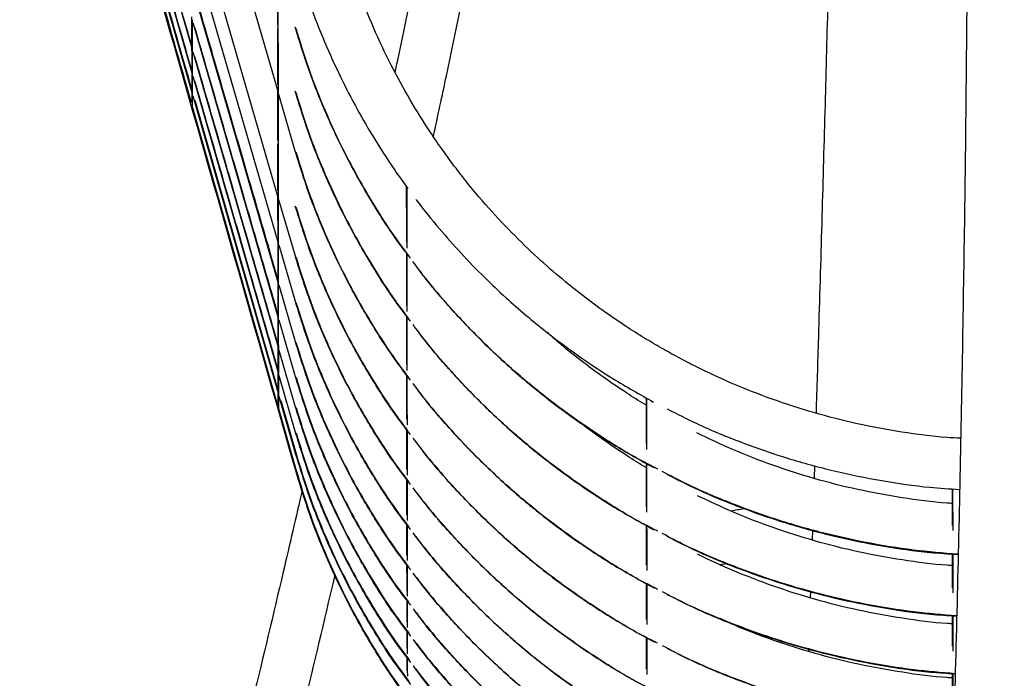
# Model space of a CAD drawing. Units: millimetres. Extents: x 400 to 5680, y 240 to 3960.
# Drawn here: x 1373 to 1404, y 3116 to 3137 of the extents above; entities that cross this region are included whole.
import ezdxf

# ---------------------------------------------------------------- set-up
doc = ezdxf.new("R2010")
doc.units = ezdxf.units.MM
doc.header["$LTSCALE"] = 200
doc.layers.add('SCHWARZ', color=7, linetype='Continuous')
doc.styles.add('SLDTEXTSTYLE3', font='GOTHIC.TTF', dxfattribs={"width": 0.913})
doc.dimstyles.new('SLDDIMSTYLE0', dxfattribs={"dimtxt": 56, "dimasz": 40, "dimexe": 0, "dimexo": 0.0625, "dimgap": 14, "dimtad": 1, "dimdec": 0, "dimrnd": 1e-09, "dimzin": 12, "dimdsep": 46, "dimtxsty": 'SLDTEXTSTYLE3', "dimsah": 1, "dimcen": 0.09, "dimse1": 1, "dimadec": 0, "dimazin": 3, "dimtfac": 1, "dimtdec": 0, "dimtofl": 0, "dimtmove": 0, "dimatfit": 3, "dimfxl": 1, "dimfrac": 2, "dimtolj": 1, "dimtzin": 12, "dimarcsym": 0})

# ---------------------------------------------------------------- blocks, each defined once
blk = doc.blocks.new('_D_2')
at = {"layer": 'SCHWARZ'}
blk.add_line((1084.825, 2949.199), (1084.825, 3400.703), dxfattribs=at)
for points in [[(1084.825, 3400.703), (1076.825, 3360.703), (1092.825, 3360.703)], [(1084.825, 2949.199), (1092.825, 2989.199), (1076.825, 2989.199)]]:
    blk.add_solid(points, dxfattribs=at)
at = {"layer": 'SCHWARZ', "insert": (1013.293, 3112.884), "char_height": 56, "attachment_point": 1, "rotation": 90, "style": 'SLDTEXTSTYLE3'}
blk.add_mtext('452', dxfattribs=at)
blk = doc.blocks.new('_D_3')
at = {"layer": 'SCHWARZ'}
for p, q in [((1296.59, 2949.199), (1296.59, 3254.54)), ((1296.59, 2949.199), (1296.59, 3089.199)), ((1371.442, 2949.199), (1276.59, 2949.199))]:
    blk.add_line(p, q, dxfattribs=at)
for points in [[(1296.59, 3089.199), (1288.59, 3049.199), (1304.59, 3049.199)], [(1296.59, 2949.199), (1304.59, 2989.199), (1288.59, 2989.199)]]:
    blk.add_solid(points, dxfattribs=at)
at = {"layer": 'SCHWARZ', "insert": (1225.059, 3130.407), "char_height": 56, "attachment_point": 1, "rotation": 90, "style": 'SLDTEXTSTYLE3'}
blk.add_mtext('140', dxfattribs=at)
blk = doc.blocks.new('_D_4')
at = {"layer": 'SCHWARZ'}
for p, q in [((1206.707, 3109.199), (1206.707, 3254.54)), ((1206.707, 2949.199), (1206.707, 3109.199)), ((1380.247, 2949.199), (1186.707, 2949.199))]:
    blk.add_line(p, q, dxfattribs=at)
for points in [[(1206.707, 3109.199), (1198.707, 3069.199), (1214.707, 3069.199)], [(1206.707, 2949.199), (1214.707, 2989.199), (1198.707, 2989.199)]]:
    blk.add_solid(points, dxfattribs=at)
at = {"layer": 'SCHWARZ', "insert": (1135.176, 3130.407), "char_height": 56, "attachment_point": 1, "rotation": 90, "style": 'SLDTEXTSTYLE3'}
blk.add_mtext('160', dxfattribs=at)

msp = doc.modelspace()

# ---------------------------------------------------------------- linework, layer by layer
at = {"color": 7, "linetype": 'Continuous', "lineweight": 25}
for p, q in [((1378.888, 3135.991), (1376.225, 3145.226)), ((1378.89, 3135.221), (1376.223, 3144.491)), ((1378.891, 3134.604), (1376.224, 3143.911)), ((1381.573, 3134.652), (1378.913, 3143.881)), ((1381.581, 3131.332), (1378.907, 3140.549)), ((1381.577, 3129.937), (1378.91, 3139.125)), ((1381.579, 3128.682), (1378.912, 3137.874)), ((1381.58, 3127.591), (1378.922, 3136.795)), ((1381.556, 3136.603), (1381.571, 3136.552)), ((1381.582, 3126.648), (1378.922, 3135.872)), ((1381.583, 3125.856), (1378.92, 3135.114)), ((1381.585, 3125.206), (1378.92, 3134.505)), ((1381.558, 3134.73), (1381.573, 3134.679)), ((1382.11, 3132.787), (1381.601, 3134.555)), ((1378.968, 3134.377), (1381.569, 3125.309)), ((1378.893, 3134.176), (1381.546, 3124.881)), ((1378.908, 3134.127), (1378.927, 3134.036)), ((1381.559, 3133.006), (1381.574, 3132.956)), ((1381.56, 3131.44), (1381.576, 3131.386)), ((1382.113, 3129.498), (1381.602, 3131.261)), ((1381.563, 3130.024), (1381.577, 3129.974)), ((1382.115, 3128.085), (1381.603, 3129.848)), ((1382.116, 3126.829), (1381.605, 3128.592)), ((1382.118, 3125.73), (1381.607, 3127.497)), ((1382.119, 3124.784), (1381.609, 3126.553)), ((1382.121, 3123.987), (1381.611, 3125.76)), ((1382.122, 3123.331), (1381.611, 3125.113)), ((1381.66, 3124.991), (1382.138, 3123.325)), ((1393.075, 3125.077), (1393.076, 3123.627)), ((1381.586, 3124.739), (1382.139, 3122.8)), ((1381.602, 3124.693), (1381.621, 3124.599)), ((1398.336, 3122.96), (1398.323, 3122.556)), ((1402.64, 3122.228), (1402.641, 3121.084)), ((1398.271, 3120.941), (1398.261, 3120.631)), ((1402.642, 3120.194), (1402.643, 3119.139)), ((1395.391, 3119.865), (1395.606, 3119.898)), ((1398.21, 3119.026), (1398.204, 3118.827)), ((1385.597, 3116.985), (1385.598, 3116.549)), ((1398.151, 3117.232), (1398.149, 3117.155))]:
    msp.add_line(p, q, dxfattribs=at)
for points, knots in [([(1390.887, 3164.961), (1390.823, 3164.579), (1390.531, 3162.841), (1389.989, 3159.755), (1389.262, 3155.704), (1388.512, 3151.662), (1387.74, 3147.628), (1386.947, 3143.602), (1386.131, 3139.586), (1385.556, 3136.805), (1385.247, 3135.366), (1385.225, 3135.26)], [0, 0, 0, 0, 0.038355, 0.174189, 0.310023, 0.445856, 0.58169, 0.717523, 0.853356, 0.989189, 1, 1, 1, 1]), ([(1386.428, 3133.242), (1386.565, 3133.875), (1386.988, 3135.842), (1387.676, 3139.153), (1388.494, 3143.176), (1389.289, 3147.209), (1390.062, 3151.249), (1390.814, 3155.298), (1391.544, 3159.355), (1392.109, 3162.576), (1392.423, 3164.447), (1392.509, 3164.961)], [0, 0, 0, 0, 0.060328, 0.187679, 0.315029, 0.442379, 0.569729, 0.697079, 0.824429, 0.951779, 1, 1, 1, 1]), ([(1382.124, 3122.804), (1379.862, 3130.703), (1376.975, 3140.787), (1374.123, 3150.885), (1373.506, 3153.074)], [0, 0, 0, 0, 0.783286, 1, 1, 1, 1]), ([(1399.014, 3149.189), (1399, 3148.44), (1398.967, 3146.665), (1398.906, 3143.828), (1398.833, 3140.645), (1398.751, 3137.361), (1398.661, 3133.978), (1398.563, 3130.5), (1398.472, 3127.361), (1398.411, 3125.382), (1398.386, 3124.594)], [0, 0, 0, 0, 0.09134, 0.216497, 0.345913, 0.479471, 0.617057, 0.758552, 0.903841, 1, 1, 1, 1]), ([(1403.109, 3149.165), (1403.116, 3146.468), (1403.13, 3140.961), (1403.06, 3132.639), (1402.925, 3124.195), (1402.746, 3116.38), (1402.586, 3111.381), (1402.516, 3109.199)], [0, 0, 0, 0, 0.202375, 0.413315, 0.624577, 0.836167, 1, 1, 1, 1]), ([(1376.27, 3145.096), (1376.403, 3144.633), (1376.661, 3143.736), (1377.053, 3142.372), (1377.455, 3140.972), (1377.886, 3139.477), (1378.344, 3137.886), (1378.681, 3136.717), (1378.866, 3136.078), (1378.888, 3136.001)], [0, 0, 0, 0, 0.152593, 0.295997, 0.449891, 0.614276, 0.789151, 0.974516, 1, 1, 1, 1]), ([(1376.27, 3144.359), (1376.271, 3144.359), (1376.406, 3143.886), (1376.666, 3142.978), (1377.061, 3141.603), (1377.463, 3140.201), (1377.893, 3138.704), (1378.351, 3137.111), (1378.686, 3135.946), (1378.869, 3135.312), (1378.89, 3135.24)], [0, 0, 0, 0, 0.000129, 0.155487, 0.298719, 0.452429, 0.616616, 0.79128, 0.976422, 1, 1, 1, 1]), ([(1376.272, 3143.783), (1376.411, 3143.297), (1377.274, 3140.268), (1378.145, 3137.241), (1378.875, 3134.699)], [0, 0, 0, 0, 0.160285, 1, 1, 1, 1]), ([(1376.199, 3143.62), (1376.366, 3143.031), (1377.249, 3139.929), (1378.135, 3136.828), (1378.853, 3134.316)], [0, 0, 0, 0, 0.189789, 1, 1, 1, 1]), ([(1402.906, 3123.81), (1402.762, 3123.817), (1402.146, 3123.847), (1401.065, 3123.994), (1399.676, 3124.249), (1398.323, 3124.595), (1397.026, 3125.015), (1395.799, 3125.497), (1394.827, 3125.948), (1394.086, 3126.331), (1393.55, 3126.628), (1393.004, 3126.951), (1392.421, 3127.32), (1391.78, 3127.756), (1391.084, 3128.27), (1390.341, 3128.868), (1389.56, 3129.558), (1388.752, 3130.349), (1387.929, 3131.249), (1387.105, 3132.264), (1386.355, 3133.32), (1385.682, 3134.399), (1385.087, 3135.485), (1384.537, 3136.656), (1384.034, 3137.911), (1383.765, 3138.789), (1383.628, 3139.238)], [0, 0, 0, 0, 0.016423, 0.070077, 0.123727, 0.176992, 0.228661, 0.278647, 0.326954, 0.350482, 0.373591, 0.396722, 0.422749, 0.452189, 0.485038, 0.521283, 0.56091, 0.603909, 0.650288, 0.70006, 0.753238, 0.798237, 0.845415, 0.894772, 0.946308, 1, 1, 1, 1]), ([(1381.554, 3138.62), (1381.554, 3138.173), (1381.555, 3137.518), (1381.555, 3136.918), (1381.555, 3136.727)], [0, 0, 0, 0, 0.682977, 1, 1, 1, 1]), ([(1381.57, 3138.528), (1381.57, 3138.381), (1381.57, 3138.089), (1381.57, 3137.668), (1381.571, 3137.258), (1381.571, 3136.882), (1381.571, 3136.641), (1381.571, 3136.534)], [0, 0, 0, 0, 0.214994, 0.42649, 0.626513, 0.833287, 1, 1, 1, 1]), ([(1382.124, 3138.758), (1382.252, 3138.34), (1382.501, 3137.521), (1382.953, 3136.347), (1383.442, 3135.249), (1383.962, 3134.228), (1384.548, 3133.211), (1385.099, 3132.343), (1385.494, 3131.808), (1385.634, 3131.618)], [0, 0, 0, 0, 0.1641334, 0.3213732, 0.4716018, 0.6148038, 0.7510088, 0.9114384, 1, 1, 1, 1]), ([(1378.963, 3137.739), (1379.084, 3137.318), (1379.42, 3136.159), (1379.983, 3134.216), (1380.665, 3131.866), (1381.201, 3130.019), (1381.51, 3128.956), (1381.579, 3128.721)], [0, 0, 0, 0, 0.1398133, 0.3857342, 0.6463265, 0.9215908, 1, 1, 1, 1]), ([(1378.871, 3136.976), (1378.871, 3136.836), (1378.872, 3136.526), (1378.872, 3136.28), (1378.872, 3136.144)], [0, 0, 0, 0, 0.44857, 1, 1, 1, 1]), ([(1378.887, 3136.886), (1378.887, 3136.821), (1378.887, 3136.492), (1378.888, 3136.199), (1378.888, 3135.976), (1378.888, 3135.964)], [0, 0, 0, 0, 0.186774, 0.955103, 1, 1, 1, 1]), ([(1378.963, 3136.658), (1379.085, 3136.233), (1379.422, 3135.07), (1379.986, 3133.122), (1380.667, 3130.771), (1381.203, 3128.924), (1381.512, 3127.861), (1381.58, 3127.625)], [0, 0, 0, 0, 0.1408233, 0.3864859, 0.6467989, 0.9217555, 1, 1, 1, 1]), ([(1385.71, 3129.44), (1385.568, 3129.626), (1385.125, 3130.205), (1384.467, 3131.238), (1383.737, 3132.529), (1383.099, 3133.869), (1382.544, 3135.244), (1382.253, 3136.188), (1382.107, 3136.66)], [0, 0, 0, 0, 0.086484, 0.269149, 0.451845, 0.634584, 0.817353, 1, 1, 1, 1]), ([(1381.555, 3136.607), (1381.556, 3136.293), (1381.556, 3135.679), (1381.557, 3135.123), (1381.557, 3134.851)], [0, 0, 0, 0, 0.51113, 1, 1, 1, 1]), ([(1381.571, 3136.515), (1381.571, 3136.504), (1381.571, 3136.378), (1381.571, 3136.149), (1381.572, 3135.837), (1381.572, 3135.569), (1381.572, 3135.338), (1381.572, 3135.137), (1381.572, 3134.942), (1381.573, 3134.782), (1381.573, 3134.687), (1381.573, 3134.656)], [0, 0, 0, 0, 0.016345, 0.195031, 0.359861, 0.510833, 0.626059, 0.73339, 0.840344, 0.947795, 1, 1, 1, 1]), ([(1382.126, 3136.629), (1382.253, 3136.212), (1382.504, 3135.395), (1382.958, 3134.225), (1383.449, 3133.131), (1383.971, 3132.114), (1384.559, 3131.101), (1385.108, 3130.242), (1385.5, 3129.715), (1385.637, 3129.531)], [0, 0, 0, 0, 0.164535, 0.322168, 0.472785, 0.616363, 0.752913, 0.913718, 1, 1, 1, 1]), ([(1378.872, 3136.055), (1378.873, 3135.974), (1378.873, 3135.713), (1378.873, 3135.514), (1378.874, 3135.377)], [0, 0, 0, 0, 0.308484, 1, 1, 1, 1]), ([(1378.888, 3135.956), (1378.888, 3135.909), (1378.888, 3135.799), (1378.889, 3135.636), (1378.889, 3135.469), (1378.889, 3135.324), (1378.89, 3135.238), (1378.89, 3135.202)], [0, 0, 0, 0, 0.171313, 0.396986, 0.622292, 0.839874, 1, 1, 1, 1]), ([(1378.964, 3135.739), (1379.088, 3135.31), (1379.425, 3134.14), (1379.99, 3132.186), (1380.67, 3129.833), (1381.205, 3127.985), (1381.513, 3126.921), (1381.582, 3126.686)], [0, 0, 0, 0, 0.142149, 0.387485, 0.647452, 0.922044, 1, 1, 1, 1]), ([(1378.874, 3135.294), (1378.874, 3135.259), (1378.874, 3135.045), (1378.875, 3134.891), (1378.875, 3134.761)], [0, 0, 0, 0, 0.164705, 1, 1, 1, 1]), ([(1378.89, 3135.195), (1378.89, 3135.187), (1378.89, 3135.133), (1378.89, 3135.067), (1378.89, 3134.991), (1378.89, 3134.937), (1378.89, 3134.877), (1378.891, 3134.812), (1378.891, 3134.741), (1378.891, 3134.667), (1378.891, 3134.617), (1378.891, 3134.592)], [0, 0, 0, 0, 0.036602, 0.2327, 0.307608, 0.393906, 0.492028, 0.601973, 0.723741, 0.857333, 1, 1, 1, 1]), ([(1378.964, 3134.981), (1379.09, 3134.545), (1379.429, 3133.367), (1379.995, 3131.403), (1380.674, 3129.046), (1381.208, 3127.196), (1381.515, 3126.132), (1381.583, 3125.897)], [0, 0, 0, 0, 0.144124, 0.388985, 0.648448, 0.92251, 1, 1, 1, 1]), ([(1378.875, 3134.699), (1378.875, 3134.693), (1378.876, 3134.519), (1378.876, 3134.402), (1378.877, 3134.289)], [0, 0, 0, 0, 0.038181, 1, 1, 1, 1]), ([(1378.891, 3134.587), (1378.891, 3134.563), (1378.891, 3134.512), (1378.892, 3134.437), (1378.892, 3134.359), (1378.892, 3134.28), (1378.892, 3134.201), (1378.893, 3134.151), (1378.893, 3134.125)], [0, 0, 0, 0, 0.135771, 0.288821, 0.45177, 0.624616, 0.807359, 1, 1, 1, 1]), ([(1381.557, 3134.734), (1381.557, 3134.54), (1381.557, 3133.969), (1381.558, 3133.458), (1381.558, 3133.119)], [0, 0, 0, 0, 0.338781, 1, 1, 1, 1]), ([(1381.573, 3134.64), (1381.573, 3134.612), (1381.573, 3134.519), (1381.573, 3134.123), (1381.574, 3133.57), (1381.574, 3133.111), (1381.574, 3132.933)], [0, 0, 0, 0, 0.046921, 0.155247, 0.672612, 1, 1, 1, 1]), ([(1385.711, 3127.468), (1385.572, 3127.65), (1385.132, 3128.223), (1384.476, 3129.248), (1383.743, 3130.534), (1383.103, 3131.87), (1382.546, 3133.242), (1382.255, 3134.183), (1382.109, 3134.654)], [0, 0, 0, 0, 0.084736, 0.267753, 0.4508, 0.633885, 0.817003, 1, 1, 1, 1]), ([(1382.127, 3134.626), (1382.255, 3134.209), (1382.506, 3133.394), (1382.961, 3132.228), (1383.454, 3131.137), (1383.978, 3130.122), (1384.567, 3129.113), (1385.115, 3128.261), (1385.505, 3127.74), (1385.639, 3127.56)], [0, 0, 0, 0, 0.164822, 0.322728, 0.473606, 0.617433, 0.754222, 0.915309, 1, 1, 1, 1]), ([(1381.558, 3133.01), (1381.558, 3132.922), (1381.559, 3132.394), (1381.559, 3131.927), (1381.56, 3131.538)], [0, 0, 0, 0, 0.167257, 1, 1, 1, 1]), ([(1381.574, 3132.918), (1381.574, 3132.808), (1381.575, 3132.4), (1381.575, 3131.881), (1381.575, 3131.49), (1381.576, 3131.364)], [0, 0, 0, 0, 0.200529, 0.742138, 1, 1, 1, 1]), ([(1385.71, 3125.63), (1385.574, 3125.807), (1385.137, 3126.374), (1384.482, 3127.392), (1383.748, 3128.675), (1383.107, 3130.008), (1382.549, 3131.377), (1382.256, 3132.317), (1382.11, 3132.787)], [0, 0, 0, 0, 0.08293, 0.266311, 0.449719, 0.633165, 0.816641, 1, 1, 1, 1]), ([(1382.128, 3132.761), (1382.256, 3132.345), (1382.508, 3131.532), (1382.964, 3130.367), (1383.458, 3129.279), (1383.983, 3128.267), (1384.573, 3127.26), (1385.12, 3126.413), (1385.509, 3125.896), (1385.641, 3125.72)], [0, 0, 0, 0, 0.165038, 0.323151, 0.474226, 0.618241, 0.75521, 0.91651, 1, 1, 1, 1]), ([(1381.56, 3131.44), (1381.56, 3131.027), (1381.561, 3130.565), (1381.561, 3130.165), (1381.561, 3130.123)], [0, 0, 0, 0, 0.894481, 1, 1, 1, 1]), ([(1385.581, 3131.691), (1385.582, 3131.172), (1385.582, 3130.572), (1385.583, 3130.012), (1385.583, 3129.937)], [0, 0, 0, 0, 0.865085, 1, 1, 1, 1]), ([(1385.597, 3131.669), (1385.597, 3131.567), (1385.597, 3131.337), (1385.598, 3130.992), (1385.598, 3130.64), (1385.598, 3130.316), (1385.598, 3130.023), (1385.599, 3129.838), (1385.599, 3129.752)], [0, 0, 0, 0, 0.155808, 0.351893, 0.534838, 0.704643, 0.861308, 1, 1, 1, 1]), ([(1381.576, 3131.351), (1381.576, 3131.215), (1381.576, 3130.81), (1381.577, 3130.347), (1381.577, 3130.027), (1381.577, 3129.946)], [0, 0, 0, 0, 0.27452, 0.815404, 1, 1, 1, 1]), ([(1385.884, 3131.273), (1385.897, 3131.256), (1386.126, 3130.94), (1386.595, 3130.377), (1387.293, 3129.582), (1387.99, 3128.864), (1388.669, 3128.221), (1389.312, 3127.657), (1390.062, 3127.045), (1390.962, 3126.377), (1392.08, 3125.631), (1392.88, 3125.182), (1393.306, 3124.943)], [0, 0, 0, 0, 0.006338, 0.11946, 0.223669, 0.329829, 0.424859, 0.509142, 0.590781, 0.720264, 0.851177, 1, 1, 1, 1]), ([(1385.711, 3123.928), (1385.577, 3124.102), (1385.141, 3124.666), (1384.487, 3125.679), (1383.752, 3126.96), (1383.11, 3128.291), (1382.551, 3129.658), (1382.258, 3130.597), (1382.112, 3131.066)], [0, 0, 0, 0, 0.081926, 0.26551, 0.449119, 0.632764, 0.81644, 1, 1, 1, 1]), ([(1382.129, 3131.043), (1382.258, 3130.628), (1382.509, 3129.815), (1382.967, 3128.652), (1383.461, 3127.565), (1383.986, 3126.555), (1384.578, 3125.55), (1385.125, 3124.706), (1385.512, 3124.192), (1385.643, 3124.017)], [0, 0, 0, 0, 0.165156, 0.323382, 0.474565, 0.618684, 0.755752, 0.917172, 1, 1, 1, 1]), ([(1381.561, 3130.028), (1381.562, 3129.731), (1381.562, 3129.318), (1381.563, 3128.969), (1381.563, 3128.871)], [0, 0, 0, 0, 0.7204174, 1, 1, 1, 1]), ([(1381.577, 3129.934), (1381.577, 3129.883), (1381.577, 3129.694), (1381.578, 3129.385), (1381.578, 3129.019), (1381.578, 3128.794), (1381.579, 3128.689)], [0, 0, 0, 0, 0.114755, 0.423228, 0.731702, 1, 1, 1, 1]), ([(1385.583, 3129.605), (1385.583, 3129.223), (1385.584, 3128.657), (1385.584, 3128.134), (1385.584, 3127.963)], [0, 0, 0, 0, 0.67241, 1, 1, 1, 1]), ([(1385.599, 3129.583), (1385.599, 3129.56), (1385.599, 3129.467), (1385.599, 3129.314), (1385.599, 3129.129), (1385.599, 3128.961), (1385.599, 3128.695), (1385.6, 3128.326), (1385.6, 3127.984), (1385.6, 3127.802), (1385.6, 3127.775)], [0, 0, 0, 0, 0.037572, 0.149256, 0.24925, 0.338195, 0.424924, 0.686621, 0.953666, 1, 1, 1, 1]), ([(1385.713, 3122.37), (1385.579, 3122.543), (1385.144, 3123.105), (1384.491, 3124.116), (1383.755, 3125.396), (1383.112, 3126.725), (1382.553, 3128.091), (1382.26, 3129.029), (1382.113, 3129.498)], [0, 0, 0, 0, 0.081453, 0.265134, 0.448839, 0.632576, 0.816345, 1, 1, 1, 1]), ([(1382.13, 3129.477), (1382.259, 3129.062), (1382.511, 3128.25), (1382.969, 3127.089), (1383.463, 3126.003), (1383.989, 3124.993), (1384.581, 3123.99), (1385.128, 3123.147), (1385.515, 3122.634), (1385.646, 3122.46)], [0, 0, 0, 0, 0.1651937, 0.3234543, 0.4746706, 0.6188224, 0.7559228, 0.9173814, 1, 1, 1, 1]), ([(1393.437, 3122.848), (1393.279, 3122.928), (1392.677, 3123.233), (1391.678, 3123.848), (1390.447, 3124.691), (1389.278, 3125.616), (1388.17, 3126.611), (1387.135, 3127.678), (1386.339, 3128.587), (1385.917, 3129.159), (1385.789, 3129.333)], [0, 0, 0, 0, 0.052342, 0.199753, 0.347164, 0.494497, 0.641686, 0.788746, 0.935752, 1, 1, 1, 1]), ([(1385.884, 3129.193), (1385.901, 3129.169), (1386.135, 3128.847), (1386.611, 3128.281), (1387.311, 3127.49), (1388.009, 3126.777), (1388.688, 3126.138), (1389.332, 3125.578), (1390.083, 3124.97), (1390.984, 3124.306), (1392.096, 3123.57), (1392.891, 3123.127), (1393.312, 3122.893)], [0, 0, 0, 0, 0.009, 0.122008, 0.226119, 0.332187, 0.427135, 0.511347, 0.59292, 0.722296, 0.8531, 1, 1, 1, 1]), ([(1381.563, 3128.775), (1381.563, 3128.562), (1381.564, 3128.198), (1381.564, 3127.898), (1381.564, 3127.773)], [0, 0, 0, 0, 0.5860848, 1, 1, 1, 1]), ([(1381.579, 3128.678), (1381.579, 3128.666), (1381.579, 3128.533), (1381.579, 3128.298), (1381.58, 3127.978), (1381.58, 3127.745), (1381.58, 3127.621), (1381.58, 3127.591)], [0, 0, 0, 0, 0.031079, 0.336912, 0.628044, 0.909605, 1, 1, 1, 1]), ([(1385.716, 3120.959), (1385.582, 3121.132), (1385.147, 3121.694), (1384.493, 3122.705), (1383.757, 3123.984), (1383.114, 3125.313), (1382.554, 3126.678), (1382.261, 3127.616), (1382.115, 3128.085)], [0, 0, 0, 0, 0.081621, 0.26527, 0.448941, 0.632645, 0.816378, 1, 1, 1, 1]), ([(1382.132, 3128.067), (1382.26, 3127.653), (1382.512, 3126.841), (1382.97, 3125.679), (1383.464, 3124.594), (1383.991, 3123.585), (1384.582, 3122.582), (1385.13, 3121.739), (1385.518, 3121.225), (1385.649, 3121.051)], [0, 0, 0, 0, 0.165149, 0.323366, 0.474541, 0.618655, 0.755719, 0.917137, 1, 1, 1, 1]), ([(1381.564, 3127.68), (1381.565, 3127.538), (1381.565, 3127.222), (1381.565, 3126.968), (1381.566, 3126.829)], [0, 0, 0, 0, 0.44969, 1, 1, 1, 1]), ([(1381.58, 3127.584), (1381.58, 3127.525), (1381.58, 3127.378), (1381.581, 3127.208), (1381.581, 3127.064), (1381.581, 3126.968), (1381.581, 3126.865), (1381.581, 3126.757), (1381.582, 3126.685), (1381.582, 3126.648)], [0, 0, 0, 0, 0.174045, 0.43649, 0.532427, 0.635635, 0.749312, 0.873457, 1, 1, 1, 1]), ([(1385.584, 3127.634), (1385.585, 3127.382), (1385.585, 3126.852), (1385.585, 3126.369), (1385.586, 3126.116)], [0, 0, 0, 0, 0.475999, 1, 1, 1, 1]), ([(1385.6, 3127.613), (1385.6, 3127.536), (1385.601, 3127.033), (1385.601, 3126.464), (1385.601, 3126.003), (1385.602, 3125.932)], [0, 0, 0, 0, 0.133076, 0.865404, 1, 1, 1, 1]), ([(1393.439, 3120.907), (1393.286, 3120.983), (1392.689, 3121.283), (1391.696, 3121.893), (1390.464, 3122.731), (1389.294, 3123.65), (1388.185, 3124.64), (1387.148, 3125.702), (1386.348, 3126.611), (1385.922, 3127.185), (1385.791, 3127.363)], [0, 0, 0, 0, 0.050682, 0.198095, 0.345507, 0.492842, 0.640034, 0.787097, 0.934105, 1, 1, 1, 1]), ([(1385.883, 3127.228), (1385.904, 3127.199), (1386.143, 3126.873), (1386.623, 3126.304), (1387.324, 3125.517), (1388.023, 3124.807), (1388.704, 3124.171), (1389.348, 3123.614), (1390.099, 3123.01), (1391, 3122.35), (1392.109, 3121.621), (1392.9, 3121.183), (1393.316, 3120.952)], [0, 0, 0, 0, 0.011009, 0.123951, 0.228002, 0.334007, 0.428898, 0.51306, 0.594587, 0.72389, 0.854617, 1, 1, 1, 1]), ([(1393.075, 3124.846), (1393.066, 3124.851), (1392.861, 3124.972), (1392.443, 3125.239), (1391.801, 3125.67), (1391.106, 3126.181), (1390.485, 3126.67), (1390.111, 3127.003), (1389.972, 3127.126)], [0, 0, 0, 0, 0.007806, 0.185017, 0.385483, 0.609158, 0.85597, 1, 1, 1, 1]), ([(1385.719, 3119.7), (1385.584, 3119.873), (1385.148, 3120.436), (1384.494, 3121.448), (1383.758, 3122.728), (1383.115, 3124.057), (1382.556, 3125.422), (1382.263, 3126.36), (1382.116, 3126.829)], [0, 0, 0, 0, 0.081924, 0.265513, 0.449125, 0.632767, 0.816437, 1, 1, 1, 1]), ([(1382.133, 3126.814), (1382.261, 3126.399), (1382.513, 3125.587), (1382.971, 3124.426), (1383.465, 3123.34), (1383.991, 3122.331), (1384.583, 3121.327), (1385.131, 3120.483), (1385.519, 3119.968), (1385.652, 3119.793)], [0, 0, 0, 0, 0.16505, 0.323171, 0.474256, 0.618284, 0.755269, 0.916593, 1, 1, 1, 1]), ([(1381.566, 3126.74), (1381.566, 3126.656), (1381.566, 3126.388), (1381.567, 3126.178), (1381.567, 3126.033)], [0, 0, 0, 0, 0.310826, 1, 1, 1, 1]), ([(1381.582, 3126.64), (1381.582, 3126.599), (1381.582, 3126.517), (1381.582, 3126.395), (1381.582, 3126.27), (1381.583, 3126.141), (1381.583, 3126.01), (1381.583, 3125.914), (1381.583, 3125.864), (1381.583, 3125.856)], [0, 0, 0, 0, 0.143503, 0.289771, 0.445337, 0.610202, 0.784366, 0.967829, 1, 1, 1, 1]), ([(1381.567, 3125.951), (1381.567, 3125.913), (1381.568, 3125.689), (1381.568, 3125.52), (1381.569, 3125.379)], [0, 0, 0, 0, 0.169634, 1, 1, 1, 1]), ([(1381.583, 3125.85), (1381.583, 3125.809), (1381.584, 3125.714), (1381.584, 3125.571), (1381.584, 3125.419), (1381.585, 3125.297), (1381.585, 3125.229), (1381.585, 3125.209)], [0, 0, 0, 0, 0.1752744, 0.402745, 0.6418059, 0.8924569, 1, 1, 1, 1]), ([(1385.718, 3118.593), (1385.583, 3118.767), (1385.147, 3119.331), (1384.493, 3120.345), (1383.758, 3121.625), (1383.116, 3122.955), (1382.557, 3124.322), (1382.264, 3125.26), (1382.118, 3125.73)], [0, 0, 0, 0, 0.082117, 0.265669, 0.449243, 0.632846, 0.816475, 1, 1, 1, 1]), ([(1382.134, 3125.717), (1382.262, 3125.302), (1382.514, 3124.49), (1382.971, 3123.327), (1383.465, 3122.241), (1383.99, 3121.231), (1384.582, 3120.226), (1385.13, 3119.379), (1385.52, 3118.862), (1385.654, 3118.685)], [0, 0, 0, 0, 0.164907, 0.32289, 0.473844, 0.617748, 0.754616, 0.915804, 1, 1, 1, 1]), ([(1385.586, 3125.794), (1385.586, 3125.658), (1385.586, 3125.167), (1385.587, 3124.724), (1385.587, 3124.404)], [0, 0, 0, 0, 0.2761532, 1, 1, 1, 1]), ([(1385.602, 3125.773), (1385.602, 3125.503), (1385.602, 3124.965), (1385.603, 3124.475), (1385.603, 3124.23)], [0, 0, 0, 0, 0.501356, 1, 1, 1, 1]), ([(1381.569, 3125.309), (1381.569, 3125.303), (1381.569, 3125.119), (1381.57, 3124.986), (1381.57, 3124.857)], [0, 0, 0, 0, 0.031515, 1, 1, 1, 1]), ([(1393.435, 3119.09), (1393.288, 3119.164), (1392.697, 3119.46), (1391.709, 3120.063), (1390.477, 3120.897), (1389.307, 3121.813), (1388.197, 3122.799), (1387.159, 3123.857), (1386.356, 3124.764), (1385.928, 3125.339), (1385.795, 3125.518)], [0, 0, 0, 0, 0.0489029, 0.1964892, 0.3440762, 0.4915862, 0.6389532, 0.7861918, 0.9333741, 1, 1, 1, 1]), ([(1385.884, 3125.391), (1385.907, 3125.359), (1386.149, 3125.03), (1386.633, 3124.459), (1387.311, 3123.701), (1387.965, 3123.037), (1388.58, 3122.458), (1389.159, 3121.949), (1389.722, 3121.486), (1390.288, 3121.049), (1390.872, 3120.627), (1391.473, 3120.22), (1392.279, 3119.707), (1392.906, 3119.362), (1393.319, 3119.135)], [0, 0, 0, 0, 0.012357, 0.125269, 0.229293, 0.324449, 0.410746, 0.488184, 0.560782, 0.633833, 0.707355, 0.781339, 0.855776, 1, 1, 1, 1]), ([(1381.585, 3125.204), (1381.585, 3125.176), (1381.585, 3125.095), (1381.585, 3124.97), (1381.586, 3124.826), (1381.586, 3124.737), (1381.586, 3124.691)], [0, 0, 0, 0, 0.145578, 0.418819, 0.703627, 1, 1, 1, 1]), ([(1393.09, 3125.068), (1393.09, 3125.04), (1393.091, 3124.886), (1393.091, 3124.618), (1393.091, 3124.272), (1393.091, 3123.954), (1393.091, 3123.685), (1393.091, 3123.523), (1393.092, 3123.458)], [0, 0, 0, 0, 0.051152, 0.28016, 0.493823, 0.692139, 0.875109, 1, 1, 1, 1]), ([(1385.719, 3117.63), (1385.583, 3117.807), (1385.145, 3118.374), (1384.491, 3119.392), (1383.757, 3120.675), (1383.116, 3122.006), (1382.558, 3123.375), (1382.265, 3124.314), (1382.119, 3124.784)], [0, 0, 0, 0, 0.083026, 0.266398, 0.44979, 0.633211, 0.816656, 1, 1, 1, 1]), ([(1382.135, 3124.774), (1382.263, 3124.358), (1382.515, 3123.545), (1382.971, 3122.381), (1383.464, 3121.293), (1383.989, 3120.282), (1384.579, 3119.276), (1385.129, 3118.424), (1385.521, 3117.903), (1385.656, 3117.722)], [0, 0, 0, 0, 0.164677, 0.322439, 0.473182, 0.616888, 0.753567, 0.914533, 1, 1, 1, 1]), ([(1393.73, 3124.732), (1394.039, 3124.574), (1394.797, 3124.187), (1396.054, 3123.671), (1397.486, 3123.175), (1398.95, 3122.775), (1400.438, 3122.474), (1401.746, 3122.282), (1402.56, 3122.231), (1402.869, 3122.211)], [0, 0, 0, 0, 0.109096, 0.267709, 0.426494, 0.585268, 0.744045, 0.902825, 1, 1, 1, 1]), ([(1385.587, 3124.093), (1385.587, 3124.06), (1385.588, 3123.608), (1385.588, 3123.205), (1385.589, 3122.833)], [0, 0, 0, 0, 0.073576, 1, 1, 1, 1]), ([(1385.603, 3124.072), (1385.603, 3123.935), (1385.604, 3123.435), (1385.604, 3122.988), (1385.605, 3122.663)], [0, 0, 0, 0, 0.274063, 1, 1, 1, 1]), ([(1393.076, 3122.89), (1393.073, 3122.892), (1392.873, 3123.009), (1392.46, 3123.271), (1391.82, 3123.701), (1391.334, 3124.046), (1391.069, 3124.257), (1391.029, 3124.29)], [0, 0, 0, 0, 0.0047719, 0.2796919, 0.5906985, 0.9377214, 1, 1, 1, 1]), ([(1385.723, 3116.805), (1385.584, 3116.986), (1385.144, 3117.56), (1384.487, 3118.584), (1383.754, 3119.87), (1383.115, 3121.205), (1382.558, 3122.575), (1382.267, 3123.516), (1382.121, 3123.987)], [0, 0, 0, 0, 0.084864, 0.267869, 0.450896, 0.633948, 0.817023, 1, 1, 1, 1]), ([(1382.136, 3123.979), (1382.264, 3123.563), (1382.515, 3122.749), (1382.97, 3121.583), (1383.462, 3120.493), (1383.986, 3119.479), (1384.575, 3118.47), (1385.127, 3117.612), (1385.521, 3117.085), (1385.66, 3116.9)], [0, 0, 0, 0, 0.164348, 0.321791, 0.472232, 0.615652, 0.75206, 0.912707, 1, 1, 1, 1]), ([(1393.435, 3117.404), (1393.291, 3117.476), (1392.704, 3117.769), (1391.718, 3118.369), (1390.487, 3119.2), (1389.316, 3120.113), (1388.205, 3121.096), (1387.167, 3122.152), (1386.361, 3123.059), (1385.932, 3123.634), (1385.797, 3123.815)], [0, 0, 0, 0, 0.047932, 0.195559, 0.343187, 0.490739, 0.638147, 0.785428, 0.932651, 1, 1, 1, 1]), ([(1402.656, 3121.774), (1402.598, 3121.777), (1402.068, 3121.805), (1401.075, 3121.943), (1399.688, 3122.194), (1398.339, 3122.537), (1397.044, 3122.953), (1395.818, 3123.427), (1395.041, 3123.796), (1394.66, 3123.977)], [0, 0, 0, 0, 0.021147, 0.190364, 0.359567, 0.527559, 0.69052, 0.848178, 1, 1, 1, 1]), ([(1385.883, 3123.694), (1385.909, 3123.659), (1386.153, 3123.327), (1386.64, 3122.755), (1387.319, 3121.998), (1387.973, 3121.337), (1388.588, 3120.759), (1389.168, 3120.252), (1389.731, 3119.79), (1390.297, 3119.354), (1390.881, 3118.933), (1391.482, 3118.528), (1392.287, 3118.017), (1392.912, 3117.675), (1393.323, 3117.449)], [0, 0, 0, 0, 0.013484, 0.126329, 0.23029, 0.325389, 0.411635, 0.489026, 0.561581, 0.634591, 0.70807, 0.782011, 0.856405, 1, 1, 1, 1]), ([(1385.725, 3116.115), (1385.582, 3116.302), (1385.14, 3116.881), (1384.482, 3117.914), (1383.751, 3119.204), (1383.113, 3120.542), (1382.558, 3121.916), (1382.268, 3122.859), (1382.122, 3123.331)], [0, 0, 0, 0, 0.086653, 0.269302, 0.451972, 0.634667, 0.81738, 1, 1, 1, 1]), ([(1382.138, 3123.326), (1382.265, 3122.909), (1382.515, 3122.092), (1382.969, 3120.924), (1383.459, 3119.831), (1383.981, 3118.814), (1384.569, 3117.802), (1385.123, 3116.936), (1385.52, 3116.402), (1385.662, 3116.21)], [0, 0, 0, 0, 0.163964, 0.321037, 0.471127, 0.614213, 0.750305, 0.910581, 1, 1, 1, 1]), ([(1392.921, 3109.199), (1392.504, 3109.443), (1391.656, 3109.94), (1390.443, 3110.79), (1389.273, 3111.718), (1388.168, 3112.72), (1387.131, 3113.791), (1386.167, 3114.925), (1385.279, 3116.118), (1384.472, 3117.367), (1383.747, 3118.664), (1383.111, 3120.007), (1382.558, 3121.386), (1382.269, 3122.331), (1382.124, 3122.804)], [0, 0, 0, 0, 0.081145, 0.164856, 0.248518, 0.332095, 0.415596, 0.499065, 0.582538, 0.666022, 0.749515, 0.833019, 0.916529, 1, 1, 1, 1]), ([(1382.139, 3122.801), (1382.266, 3122.383), (1382.515, 3121.564), (1382.967, 3120.392), (1383.455, 3119.295), (1383.975, 3118.274), (1384.56, 3117.258), (1385.116, 3116.383), (1385.516, 3115.842), (1385.661, 3115.645)], [0, 0, 0, 0, 0.163609, 0.320338, 0.470101, 0.612879, 0.748679, 0.90861, 1, 1, 1, 1]), ([(1393.076, 3123.029), (1393.076, 3122.569), (1393.077, 3122.104), (1393.077, 3121.679), (1393.077, 3121.673)], [0, 0, 0, 0, 0.986135, 1, 1, 1, 1]), ([(1393.092, 3123.019), (1393.092, 3123), (1393.092, 3122.919), (1393.092, 3122.786), (1393.092, 3122.62), (1393.092, 3122.358), (1393.093, 3121.994), (1393.093, 3121.675), (1393.093, 3121.513), (1393.093, 3121.504)], [0, 0, 0, 0, 0.038035, 0.155371, 0.259742, 0.361513, 0.668595, 0.981953, 1, 1, 1, 1]), ([(1385.589, 3122.537), (1385.589, 3122.181), (1385.59, 3121.789), (1385.59, 3121.448), (1385.59, 3121.416)], [0, 0, 0, 0, 0.90762, 1, 1, 1, 1]), ([(1385.605, 3122.516), (1385.605, 3122.493), (1385.605, 3122.064), (1385.606, 3121.641), (1385.606, 3121.272), (1385.606, 3121.246)], [0, 0, 0, 0, 0.049827, 0.932193, 1, 1, 1, 1]), ([(1402.821, 3120.186), (1402.357, 3120.224), (1401.397, 3120.303), (1399.953, 3120.539), (1398.494, 3120.865), (1397.059, 3121.285), (1395.656, 3121.798), (1394.491, 3122.294), (1393.814, 3122.651), (1393.576, 3122.777)], [0, 0, 0, 0, 0.144279, 0.298736, 0.453182, 0.607621, 0.762069, 0.91654, 1, 1, 1, 1]), ([(1393.725, 3122.687), (1394.042, 3122.526), (1394.808, 3122.138), (1396.072, 3121.623), (1397.503, 3121.132), (1398.964, 3120.735), (1400.448, 3120.437), (1401.736, 3120.249), (1402.531, 3120.2), (1402.821, 3120.181)], [0, 0, 0, 0, 0.112311, 0.2713437, 0.4305493, 0.5897421, 0.7489368, 0.9081337, 1, 1, 1, 1]), ([(1382.33, 3122.2), (1382.133, 3121.346), (1381.629, 3119.167), (1380.795, 3115.676), (1379.95, 3112.196), (1379.409, 3110.041), (1379.198, 3109.199)], [0, 0, 0, 0, 0.196333, 0.50058, 0.804827, 1, 1, 1, 1]), ([(1393.437, 3115.855), (1393.295, 3115.926), (1392.708, 3116.219), (1391.724, 3116.817), (1390.493, 3117.646), (1389.321, 3118.558), (1388.211, 3119.539), (1387.172, 3120.593), (1386.365, 3121.5), (1385.934, 3122.076), (1385.799, 3122.258)], [0, 0, 0, 0, 0.047495, 0.195108, 0.342723, 0.49026, 0.637655, 0.784921, 0.93213, 1, 1, 1, 1]), ([(1402.656, 3122.227), (1402.656, 3122.164), (1402.656, 3121.986), (1402.656, 3121.704), (1402.657, 3121.387), (1402.657, 3121.131), (1402.657, 3120.981), (1402.657, 3120.927)], [0, 0, 0, 0, 0.142246, 0.404613, 0.648135, 0.872813, 1, 1, 1, 1]), ([(1385.882, 3122.142), (1385.91, 3122.105), (1386.156, 3121.772), (1386.644, 3121.198), (1387.323, 3120.442), (1387.977, 3119.781), (1388.593, 3119.205), (1389.173, 3118.698), (1389.736, 3118.238), (1390.303, 3117.803), (1390.886, 3117.382), (1391.487, 3116.978), (1392.292, 3116.468), (1392.917, 3116.126), (1393.328, 3115.901)], [0, 0, 0, 0, 0.0143125, 0.1270709, 0.2309526, 0.3259789, 0.4121585, 0.4894906, 0.5619918, 0.6349468, 0.7083716, 0.7822577, 0.856596, 1, 1, 1, 1]), ([(1402.658, 3119.831), (1402.6, 3119.834), (1402.073, 3119.862), (1401.083, 3119.999), (1399.699, 3120.248), (1398.351, 3120.588), (1397.059, 3121.002), (1395.834, 3121.472), (1395.058, 3121.838), (1394.677, 3122.017)], [0, 0, 0, 0, 0.020729, 0.190029, 0.359318, 0.527397, 0.690445, 0.848189, 1, 1, 1, 1]), ([(1396.151, 3121.611), (1396.144, 3121.61), (1396.002, 3121.58), (1395.861, 3121.559), (1395.726, 3121.538)], [0, 0, 0, 0, 0.049408, 1, 1, 1, 1]), ([(1385.59, 3121.13), (1385.591, 3120.888), (1385.591, 3120.542), (1385.592, 3120.247), (1385.592, 3120.158)], [0, 0, 0, 0, 0.699234, 1, 1, 1, 1]), ([(1385.606, 3121.109), (1385.606, 3120.846), (1385.607, 3120.45), (1385.607, 3120.106), (1385.608, 3119.99)], [0, 0, 0, 0, 0.664145, 1, 1, 1, 1]), ([(1393.078, 3121.089), (1393.078, 3120.69), (1393.078, 3120.26), (1393.079, 3119.873), (1393.079, 3119.845)], [0, 0, 0, 0, 0.9271455, 1, 1, 1, 1]), ([(1393.093, 3121.08), (1393.093, 3121.074), (1393.094, 3120.648), (1393.094, 3120.173), (1393.094, 3119.732), (1393.095, 3119.678)], [0, 0, 0, 0, 0.012235, 0.877504, 1, 1, 1, 1]), ([(1393.443, 3114.448), (1393.299, 3114.519), (1392.712, 3114.812), (1391.727, 3115.41), (1390.496, 3116.239), (1389.324, 3117.15), (1388.213, 3118.131), (1387.174, 3119.184), (1386.366, 3120.092), (1385.935, 3120.669), (1385.798, 3120.852)], [0, 0, 0, 0, 0.047737, 0.195234, 0.342733, 0.490154, 0.637433, 0.784582, 0.931674, 1, 1, 1, 1]), ([(1385.88, 3120.74), (1385.909, 3120.701), (1386.156, 3120.366), (1386.646, 3119.791), (1387.325, 3119.036), (1387.98, 3118.375), (1388.595, 3117.799), (1389.175, 3117.293), (1389.738, 3116.833), (1390.305, 3116.398), (1390.889, 3115.977), (1391.489, 3115.573), (1392.296, 3115.063), (1392.921, 3114.721), (1393.334, 3114.495)], [0, 0, 0, 0, 0.014925, 0.127564, 0.231337, 0.326264, 0.412354, 0.489605, 0.562032, 0.634912, 0.708261, 0.782072, 0.856334, 1, 1, 1, 1]), ([(1402.776, 3118.26), (1402.329, 3118.297), (1401.387, 3118.374), (1399.962, 3118.606), (1398.505, 3118.93), (1397.072, 3119.347), (1395.671, 3119.856), (1394.502, 3120.351), (1393.82, 3120.709), (1393.577, 3120.836)], [0, 0, 0, 0, 0.139584, 0.294559, 0.449523, 0.60448, 0.759446, 0.914435, 1, 1, 1, 1]), ([(1393.723, 3120.75), (1394.046, 3120.587), (1394.818, 3120.198), (1396.087, 3119.684), (1397.515, 3119.197), (1398.975, 3118.803), (1400.457, 3118.507), (1401.726, 3118.322), (1402.502, 3118.274), (1402.776, 3118.257)], [0, 0, 0, 0, 0.114842, 0.274361, 0.434054, 0.593733, 0.753414, 0.913097, 1, 1, 1, 1]), ([(1402.659, 3118.011), (1402.603, 3118.014), (1402.077, 3118.041), (1401.09, 3118.178), (1399.707, 3118.424), (1398.361, 3118.763), (1397.069, 3119.172), (1395.847, 3119.648), (1395.059, 3119.996), (1394.681, 3120.189), (1394.678, 3120.19)], [0, 0, 0, 0, 0.020377, 0.189471, 0.358554, 0.52643, 0.689285, 0.846842, 0.999115, 1, 1, 1, 1]), ([(1402.657, 3120.193), (1402.657, 3120.149), (1402.658, 3120.052), (1402.658, 3119.801), (1402.658, 3119.439), (1402.658, 3119.135), (1402.658, 3118.982)], [0, 0, 0, 0, 0.108274, 0.234482, 0.615299, 1, 1, 1, 1]), ([(1385.592, 3119.873), (1385.592, 3119.714), (1385.593, 3119.414), (1385.593, 3119.162), (1385.593, 3119.045)], [0, 0, 0, 0, 0.530673, 1, 1, 1, 1]), ([(1385.608, 3119.852), (1385.608, 3119.715), (1385.608, 3119.362), (1385.609, 3119.059), (1385.609, 3118.874)], [0, 0, 0, 0, 0.389501, 1, 1, 1, 1]), ([(1380.847, 3109.199), (1381.018, 3109.882), (1381.52, 3111.881), (1382.327, 3115.206), (1382.991, 3117.971), (1383.327, 3119.421), (1383.356, 3119.544)], [0, 0, 0, 0, 0.1988972, 0.5816353, 0.9643731, 1, 1, 1, 1]), ([(1393.445, 3113.186), (1393.301, 3113.258), (1392.713, 3113.551), (1391.727, 3114.15), (1390.496, 3114.979), (1389.324, 3115.891), (1388.213, 3116.872), (1387.175, 3117.926), (1386.367, 3118.834), (1385.935, 3119.411), (1385.799, 3119.594)], [0, 0, 0, 0, 0.048054, 0.195513, 0.342971, 0.490352, 0.63759, 0.784698, 0.931749, 1, 1, 1, 1]), ([(1385.879, 3119.486), (1385.908, 3119.447), (1386.156, 3119.112), (1386.646, 3118.536), (1387.325, 3117.781), (1387.979, 3117.12), (1388.594, 3116.543), (1389.175, 3116.037), (1389.738, 3115.576), (1390.304, 3115.141), (1390.888, 3114.72), (1391.489, 3114.316), (1392.297, 3113.804), (1392.925, 3113.461), (1393.339, 3113.234)], [0, 0, 0, 0, 0.015084, 0.127629, 0.231315, 0.326162, 0.41218, 0.489368, 0.561735, 0.634555, 0.707844, 0.781595, 0.855797, 1, 1, 1, 1]), ([(1393.079, 3119.271), (1393.079, 3118.933), (1393.08, 3118.542), (1393.08, 3118.196), (1393.08, 3118.149)], [0, 0, 0, 0, 0.86483, 1, 1, 1, 1]), ([(1393.095, 3119.262), (1393.095, 3119.066), (1393.095, 3118.622), (1393.096, 3118.215), (1393.096, 3117.988)], [0, 0, 0, 0, 0.4409, 1, 1, 1, 1]), ([(1402.734, 3116.454), (1402.303, 3116.49), (1401.377, 3116.565), (1399.969, 3116.794), (1398.514, 3117.116), (1397.083, 3117.53), (1395.683, 3118.036), (1394.513, 3118.53), (1393.828, 3118.887), (1393.584, 3119.014)], [0, 0, 0, 0, 0.135326, 0.290949, 0.446561, 0.602167, 0.757782, 0.913419, 1, 1, 1, 1]), ([(1393.723, 3118.934), (1394.05, 3118.77), (1394.825, 3118.381), (1396.098, 3117.868), (1397.525, 3117.383), (1398.983, 3116.991), (1400.463, 3116.698), (1401.716, 3116.515), (1402.476, 3116.468), (1402.734, 3116.452)], [0, 0, 0, 0, 0.1167396, 0.2767992, 0.4370338, 0.5972552, 0.7574771, 0.9177002, 1, 1, 1, 1]), ([(1385.594, 3118.766), (1385.594, 3118.677), (1385.594, 3118.421), (1385.594, 3118.212), (1385.595, 3118.076)], [0, 0, 0, 0, 0.34959, 1, 1, 1, 1]), ([(1385.609, 3118.745), (1385.609, 3118.709), (1385.61, 3118.402), (1385.61, 3118.132), (1385.611, 3117.903), (1385.611, 3117.898)], [0, 0, 0, 0, 0.114513, 0.980738, 1, 1, 1, 1]), ([(1393.443, 3112.07), (1393.298, 3112.142), (1392.71, 3112.436), (1391.724, 3113.036), (1390.492, 3113.867), (1389.321, 3114.78), (1388.211, 3115.763), (1387.172, 3116.818), (1386.367, 3117.725), (1385.937, 3118.301), (1385.803, 3118.481)], [0, 0, 0, 0, 0.048152, 0.195737, 0.343322, 0.490829, 0.638191, 0.785424, 0.932598, 1, 1, 1, 1]), ([(1385.879, 3118.38), (1385.908, 3118.342), (1386.154, 3118.007), (1386.643, 3117.432), (1387.322, 3116.675), (1387.976, 3116.014), (1388.591, 3115.436), (1389.171, 3114.929), (1389.734, 3114.467), (1390.3, 3114.031), (1390.884, 3113.61), (1391.485, 3113.205), (1392.295, 3112.691), (1392.925, 3112.346), (1393.342, 3112.117)], [0, 0, 0, 0, 0.0146637, 0.1271638, 0.2308088, 0.3256197, 0.4116049, 0.4887635, 0.5611029, 0.6338958, 0.7071582, 0.7808817, 0.8550569, 1, 1, 1, 1]), ([(1402.643, 3118.266), (1402.643, 3117.963), (1402.644, 3117.635), (1402.644, 3117.339), (1402.644, 3117.317)], [0, 0, 0, 0, 0.924371, 1, 1, 1, 1]), ([(1402.659, 3118.265), (1402.659, 3117.935), (1402.66, 3117.557), (1402.66, 3117.206), (1402.66, 3117.161)], [0, 0, 0, 0, 0.87222, 1, 1, 1, 1]), ([(1402.645, 3116.323), (1402.594, 3116.326), (1402.076, 3116.353), (1401.095, 3116.488), (1399.714, 3116.734), (1398.368, 3117.07), (1397.079, 3117.482), (1396.088, 3117.851), (1395.539, 3118.104), (1395.387, 3118.175)], [0, 0, 0, 0, 0.020149, 0.206888, 0.393616, 0.579013, 0.758866, 0.93287, 1, 1, 1, 1]), ([(1385.595, 3117.805), (1385.595, 3117.773), (1385.595, 3117.561), (1385.596, 3117.391), (1385.596, 3117.247)], [0, 0, 0, 0, 0.150407, 1, 1, 1, 1]), ([(1385.611, 3117.784), (1385.611, 3117.761), (1385.611, 3117.673), (1385.611, 3117.526), (1385.612, 3117.345), (1385.612, 3117.195), (1385.612, 3117.108), (1385.612, 3117.075)], [0, 0, 0, 0, 0.088329, 0.345256, 0.601766, 0.849481, 1, 1, 1, 1]), ([(1393.081, 3117.586), (1393.081, 3117.308), (1393.081, 3116.959), (1393.082, 3116.654), (1393.082, 3116.592)], [0, 0, 0, 0, 0.797754, 1, 1, 1, 1]), ([(1393.096, 3117.577), (1393.096, 3117.511), (1393.097, 3117.102), (1393.097, 3116.735), (1393.098, 3116.427)], [0, 0, 0, 0, 0.161088, 1, 1, 1, 1]), ([(1393.444, 3111.093), (1393.296, 3111.166), (1392.705, 3111.462), (1391.717, 3112.066), (1390.486, 3112.9), (1389.315, 3113.815), (1388.205, 3114.801), (1387.167, 3115.858), (1386.364, 3116.765), (1385.937, 3117.339), (1385.804, 3117.518)], [0, 0, 0, 0, 0.049005, 0.196598, 0.34419, 0.491702, 0.639069, 0.786305, 0.933484, 1, 1, 1, 1]), ([(1385.879, 3117.421), (1385.906, 3117.384), (1386.151, 3117.051), (1386.638, 3116.476), (1387.316, 3115.718), (1387.97, 3115.054), (1388.584, 3114.475), (1389.164, 3113.966), (1389.727, 3113.504), (1390.293, 3113.066), (1390.877, 3112.644), (1391.477, 3112.238), (1392.291, 3111.72), (1392.925, 3111.371), (1393.346, 3111.14)], [0, 0, 0, 0, 0.014013, 0.126435, 0.23001, 0.324757, 0.410685, 0.487792, 0.560083, 0.632828, 0.706042, 0.779718, 0.853845, 1, 1, 1, 1]), ([(1402.687, 3114.778), (1402.274, 3114.812), (1401.365, 3114.886), (1399.975, 3115.112), (1398.521, 3115.432), (1397.09, 3115.845), (1395.691, 3116.349), (1394.519, 3116.842), (1393.833, 3117.199), (1393.586, 3117.327)], [0, 0, 0, 0, 0.130722, 0.287033, 0.443333, 0.599628, 0.75593, 0.912255, 1, 1, 1, 1]), ([(1385.612, 3116.964), (1385.612, 3116.934), (1385.612, 3116.887), (1385.613, 3116.82), (1385.613, 3116.759), (1385.613, 3116.692), (1385.613, 3116.617), (1385.613, 3116.537), (1385.613, 3116.456), (1385.614, 3116.404), (1385.614, 3116.38)], [0, 0, 0, 0, 0.140847, 0.227758, 0.327884, 0.441728, 0.56929, 0.71057, 0.865567, 1, 1, 1, 1]), ([(1393.72, 3117.251), (1394.051, 3117.086), (1394.83, 3116.697), (1396.106, 3116.184), (1397.532, 3115.701), (1398.989, 3115.311), (1400.468, 3115.018), (1401.703, 3114.838), (1402.446, 3114.792), (1402.687, 3114.777)], [0, 0, 0, 0, 0.118518, 0.279209, 0.440076, 0.600929, 0.761783, 0.922639, 1, 1, 1, 1]), ([(1393.451, 3110.246), (1393.298, 3110.323), (1392.7, 3110.623), (1391.706, 3111.233), (1390.475, 3112.07), (1389.305, 3112.99), (1388.196, 3113.979), (1387.159, 3115.04), (1386.359, 3115.948), (1385.934, 3116.522), (1385.803, 3116.7)], [0, 0, 0, 0, 0.05082, 0.198243, 0.345663, 0.493003, 0.640196, 0.787258, 0.934262, 1, 1, 1, 1]), ([(1385.877, 3116.604), (1385.903, 3116.569), (1386.145, 3116.237), (1386.63, 3115.662), (1387.331, 3114.875), (1388.03, 3114.166), (1388.71, 3113.53), (1389.354, 3112.973), (1390.106, 3112.369), (1391.007, 3111.709), (1392.125, 3110.973), (1392.926, 3110.53), (1393.352, 3110.295)], [0, 0, 0, 0, 0.0131869, 0.1254855, 0.2289464, 0.3343534, 0.4287114, 0.5124028, 0.5934785, 0.7220703, 0.8520832, 1, 1, 1, 1]), ([(1402.645, 3116.458), (1402.645, 3116.215), (1402.645, 3115.924), (1402.645, 3115.667), (1402.645, 3115.625)], [0, 0, 0, 0, 0.839251, 1, 1, 1, 1]), ([(1402.66, 3116.457), (1402.661, 3116.351), (1402.661, 3116.007), (1402.661, 3115.693), (1402.661, 3115.476)], [0, 0, 0, 0, 0.310139, 1, 1, 1, 1])]:
    msp.add_open_spline(points, degree=3, knots=knots, dxfattribs=at)

# ---------------------------------------------------------------- dimensions: what is measured, and where the dimension line sits
at = {"layer": 'SCHWARZ'}
for base, p1, p2, picture, middle in [((1084.825, 2949.199), (1620.978, 3400.703), (860.796, 2949.199), '_D_2', (1084.825, 3174.951)), ((1206.707, 3109.199), (1400.247, 2949.199), (1379.468, 3109.199), '_D_4', (1206.707, 3192.473)), ((1296.59, 2949.199), (1368.986, 3089.199), (1391.442, 2949.199), '_D_3', (1296.59, 3192.473))]:
    dim = msp.add_linear_dim(base=base, p1=p1, p2=p2, angle=90, dimstyle='SLDDIMSTYLE0', dxfattribs=at)
    dim.commit()
    dim.dimension.update_dxf_attribs({"geometry": picture, "text_midpoint": middle, "dimtype": 160})

doc.saveas('drawing.dxf')
